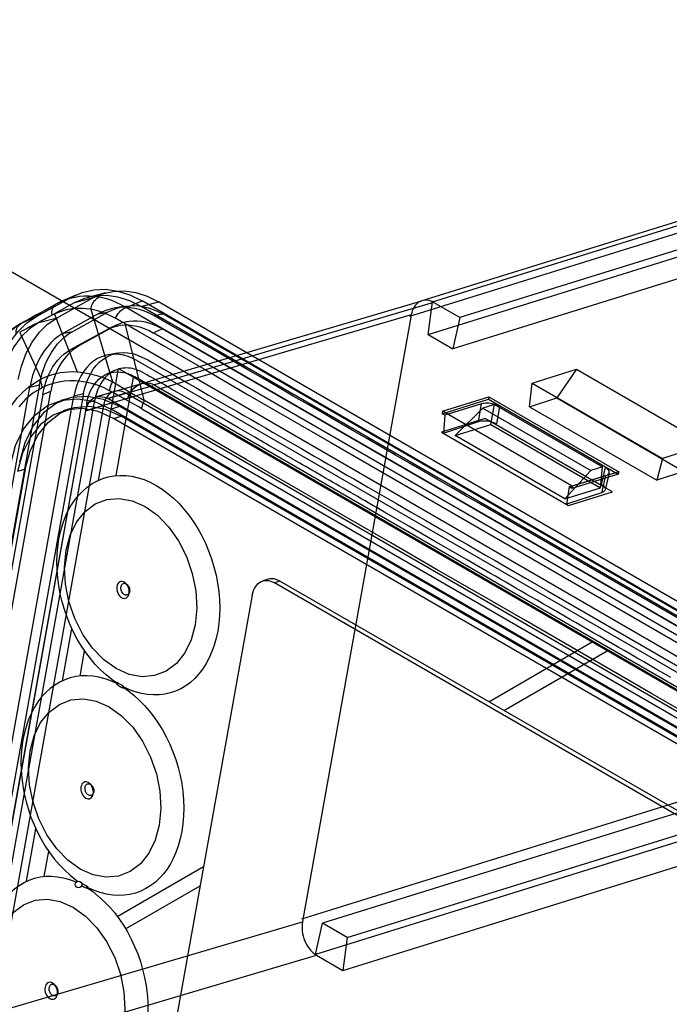
# Model space of a CAD drawing. Units: millimetres. Extents: x -1492 to 3229, y -188 to 2677.
# Drawn here: x 1323 to 1348, y 907 to 946 of the extents above; entities that cross this region are included whole.
import ezdxf

# ---------------------------------------------------------------- set-up
doc = ezdxf.new("R2010")
doc.units = ezdxf.units.MM
doc.header["$LTSCALE"] = 19.36
doc.layers.get('0').update_dxf_attribs({"linetype": 'CONTINUOUS'})

msp = doc.modelspace()

# ---------------------------------------------------------------- linework, layer by layer
at = {"color": 7, "linetype": 'Continuous'}
for p, q in [((1276.145, 962.816), (2014.367, 536.612)), ((1326.174, 927.794), (1326.952, 932.133)), ((1326.952, 932.133), (1376.803, 903.352)), ((1332.756, 923.96), (1332.548, 923.896)), ((1332.765, 923.963), (1332.756, 923.96)), ((1332.928, 923.867), (1333.004, 923.828)), ((1365.031, 905.522), (1333.212, 923.893)), ((1364.824, 905.458), (1333.004, 923.828)), ((1332.138, 923.349), (1329.036, 906.045)), ((1324.782, 920.028), (1325.145, 922.054)), ((1327.358, 919.693), (1327.105, 919.805)), ((1323.39, 912.263), (1323.754, 914.289)), ((1325.308, 912.31), (1325.371, 912.264)), ((1325.534, 912.146), (1325.554, 912.132)), ((1325.534, 912.141), (1325.554, 912.132)), ((1325.982, 911.923), (1325.713, 912.04))]:
    msp.add_line(p, q, dxfattribs=at)
at = {"color": 6, "linetype": 'Continuous'}
for p, q in [((1338.694, 934.745), (1369.353, 944.273)), ((1339.124, 934.708), (1369.784, 944.236)), ((1370.845, 943.627), (1340.185, 934.1)), ((1338.954, 933.44), (1369.958, 943.075)), ((1370.915, 942.522), (1339.911, 932.887)), ((1324.754, 934.734), (1325.315, 934.986)), ((1326.466, 935.061), (1325.767, 934.88)), ((1323.773, 934.142), (1325.133, 934.895)), ((1325.23, 934.666), (1323.869, 933.913)), ((1324.572, 934.095), (1325.933, 934.848)), ((1327.863, 931.551), (1338.721, 934.755)), ((1375.142, 907.457), (1327.866, 934.751)), ((1375.786, 907.419), (1328.51, 934.713)), ((1338.954, 933.44), (1339.125, 934.712)), ((1340.185, 934.1), (1339.17, 934.686)), ((1326.172, 934.245), (1324.82, 933.498)), ((1325.181, 933.565), (1326.533, 934.312)), ((1327.14, 934.532), (1326.785, 934.467)), ((1375.102, 907.235), (1327.827, 934.53)), ((1328.329, 934.179), (1328.667, 934.247)), ((1326.907, 933.82), (1326.578, 933.672)), ((1338.287, 934.118), (1334.104, 910.779)), ((1340.185, 934.1), (1339.911, 932.887)), ((1324.778, 933.474), (1324.766, 933.467)), ((1324.79, 933.481), (1324.778, 933.474)), ((1324.802, 933.488), (1324.79, 933.481)), ((1325.092, 932.857), (1326.444, 933.605)), ((1326.771, 933.752), (1325.419, 933.004)), ((1351.933, 919.868), (1328.298, 933.513)), ((1352.285, 920.013), (1328.65, 933.659)), ((1338.954, 933.44), (1339.911, 932.887)), ((1326.911, 932.724), (1326.556, 932.659)), ((1327.694, 932.427), (1375.707, 904.708)), ((1326.815, 932.055), (1326.485, 931.907)), ((1342.991, 931.562), (1344.714, 932.097)), ((1344.714, 932.097), (1343.946, 930.986)), ((1344.714, 932.097), (1349.763, 929.182)), ((1323.895, 931.496), (1320.212, 910.947)), ((1327.845, 931.527), (1326.101, 931.031)), ((1375.595, 904.086), (1327.582, 931.806)), ((1328.343, 931.49), (1376.716, 903.562)), ((1342.895, 930.648), (1342.991, 931.562)), ((1342.991, 931.562), (1348.04, 928.647)), ((1319.591, 909.488), (1323.52, 931.407)), ((1324.015, 931.122), (1320.087, 909.208)), ((1320.401, 909.338), (1324.328, 931.247)), ((1325.601, 931.155), (1321.488, 908.207)), ((1326.09, 931.028), (1326.779, 931.242)), ((1375.672, 903.21), (1327.235, 931.174)), ((1328.989, 931.343), (1328.904, 931.392)), ((1321.105, 908.078), (1325.225, 931.062)), ((1325.72, 930.776), (1321.607, 907.832)), ((1321.921, 907.956), (1326.034, 930.905)), ((1325.062, 930.982), (1324.713, 930.891)), ((1374.983, 902.996), (1326.546, 930.96)), ((1339.506, 930.377), (1341.3, 930.935)), ((1339.51, 930.474), (1341.317, 931.036)), ((1341.027, 930.756), (1339.612, 930.316)), ((1341.536, 930.733), (1341.083, 930.593)), ((1341.317, 931.036), (1341.3, 930.935)), ((1341.3, 930.935), (1346.323, 928.035)), ((1341.317, 931.036), (1346.354, 928.128)), ((1341.391, 929.956), (1341.536, 930.733)), ((1341.536, 930.733), (1345.719, 928.319)), ((1342.895, 930.648), (1343.946, 930.986)), ((1343.946, 930.986), (1348.874, 928.141)), ((1325.68, 930.481), (1321.465, 906.965)), ((1326.369, 930.695), (1322.154, 907.179)), ((1325.101, 930.574), (1324.805, 930.482)), ((1371.923, 904.431), (1326.668, 930.558)), ((1372.265, 904.522), (1327.01, 930.65)), ((1330.903, 930.238), (1330.33, 930.569)), ((1339.51, 930.474), (1339.506, 930.377)), ((1339.612, 930.316), (1339.506, 930.377)), ((1344.547, 927.567), (1339.51, 930.474)), ((1341.083, 930.593), (1340.01, 929.526)), ((1341.083, 930.593), (1345.266, 928.178)), ((1342.895, 930.648), (1347.822, 927.804)), ((1371.808, 904.186), (1326.765, 930.191)), ((1372.104, 904.279), (1327.061, 930.283)), ((1331.606, 929.832), (1330.903, 930.238)), ((1341.176, 930.188), (1339.477, 929.661)), ((1339.612, 930.316), (1339.554, 929.623)), ((1339.554, 929.623), (1340.908, 930.073)), ((1341.601, 929.94), (1341.176, 930.188)), ((1332.239, 929.466), (1331.606, 929.832)), ((1339.477, 929.661), (1344.402, 926.817)), ((1340.01, 929.526), (1341.391, 929.956)), ((1341.391, 929.956), (1345.641, 927.502)), ((1345.67, 927.591), (1341.601, 929.94)), ((1344.26, 927.073), (1340.01, 929.526)), ((1349.763, 929.182), (1348.04, 928.647)), ((1348.04, 928.647), (1347.821, 927.804)), ((1323.337, 928.223), (1319.917, 909.144)), ((1345.266, 928.178), (1344.26, 927.073)), ((1346.354, 928.128), (1344.547, 927.567)), ((1345.719, 928.319), (1345.266, 928.178)), ((1345.641, 927.502), (1345.719, 928.319)), ((1345.977, 928.089), (1345.822, 927.432)), ((1346.354, 928.128), (1346.323, 928.035)), ((1348.874, 928.141), (1347.821, 927.804)), ((1344.424, 927.538), (1345.84, 927.978)), ((1346.323, 928.035), (1344.53, 927.477)), ((1344.26, 927.073), (1345.641, 927.502)), ((1344.424, 927.538), (1344.326, 926.861)), ((1345.684, 927.316), (1344.327, 926.867)), ((1344.402, 926.817), (1346.101, 927.345)), ((1344.53, 927.477), (1344.424, 927.538)), ((1344.547, 927.567), (1344.53, 927.477)), ((1346.101, 927.345), (1345.67, 927.591)), ((1338.208, 926.02), (1337.263, 926.566)), ((1339.208, 925.443), (1338.208, 926.02)), ((1340.265, 924.833), (1339.208, 925.443)), ((1340.445, 924.729), (1340.265, 924.833)), ((1341.382, 924.188), (1340.445, 924.729)), ((1365.87, 920.268), (1334.866, 910.633)), ((1335.823, 910.081), (1366.827, 919.716)), ((1365.252, 918.953), (1334.592, 909.425)), ((1335.652, 908.808), (1366.312, 918.336)), ((1334.104, 910.779), (1334.089, 910.69)), ((1334.591, 909.421), (1334.866, 910.633)), ((1335.823, 910.081), (1334.866, 910.633)), ((1335.823, 910.081), (1335.652, 908.808)), ((1334.637, 909.395), (1335.652, 908.808))]:
    msp.add_line(p, q, dxfattribs=at)
at = {"color": 9, "linetype": 'Continuous'}
for p, q in [((1368.902, 943.672), (1338.242, 934.144)), ((1324.254, 934.468), (1324.573, 934.643)), ((1325.133, 934.895), (1324.573, 934.643)), ((1325.933, 934.848), (1325.23, 934.666)), ((1327.246, 934.494), (1327.866, 934.751)), ((1327.827, 934.53), (1328.51, 934.713)), ((1339.17, 934.686), (1328.344, 931.491)), ((1323.943, 934.296), (1324.254, 934.468)), ((1324.473, 934.237), (1325.347, 931.999)), ((1338.303, 934.206), (1325.68, 930.481)), ((1325.886, 934.42), (1326.721, 931.614)), ((1326.172, 934.245), (1326.533, 934.312)), ((1323.195, 933.883), (1323.773, 934.142)), ((1323.869, 933.913), (1324.572, 934.095)), ((1327.202, 933.874), (1327.94, 930.898)), ((1327.202, 933.874), (1327.279, 933.83)), ((1323.123, 933.524), (1323.96, 931.722)), ((1324.82, 933.498), (1325.181, 933.565)), ((1326.444, 933.605), (1326.771, 933.752)), ((1328.298, 933.513), (1328.65, 933.659)), ((1325.092, 932.857), (1325.419, 933.004)), ((1323.52, 931.407), (1323.895, 931.496)), ((1324.015, 931.122), (1324.328, 931.247)), ((1325.226, 931.067), (1325.601, 931.155)), ((1326.546, 930.96), (1328.304, 931.469)), ((1327.235, 931.174), (1326.546, 930.96)), ((1325.721, 930.78), (1326.034, 930.905)), ((1331.91, 928.606), (1327.959, 930.887)), ((1340.908, 930.073), (1341.027, 930.756)), ((1325.68, 930.481), (1326.369, 930.695)), ((1327.01, 930.65), (1326.668, 930.558)), ((1341.725, 930.659), (1341.607, 929.984)), ((1326.765, 930.191), (1327.061, 930.283)), ((1323.337, 928.223), (1323.041, 928.131)), ((1345.676, 927.635), (1345.831, 928.289)), ((1345.84, 927.978), (1345.684, 927.316)), ((1333.212, 923.893), (1333.004, 923.828)), ((1341.893, 918.881), (1345.9, 921.194)), ((1334.059, 910.805), (1364.719, 920.333)), ((1326.919, 919.946), (1326.889, 919.96)), ((1327.122, 919.754), (1327.155, 919.74)), ((1327.231, 910.416), (1330.118, 912.083)), ((1325.73, 911.989), (1325.763, 911.976)), ((1321.465, 906.965), (1334.088, 910.69)), ((1323.818, 906.202), (1334.637, 909.395))]:
    msp.add_line(p, q, dxfattribs=at)
at = {"color": 3, "linetype": 'Continuous'}
for p, q in [((1326.858, 927.976), (1327.542, 931.793)), ((1325.466, 920.212), (1325.641, 921.189)), ((1341.307, 919.219), (1345.314, 921.532)), ((1324.074, 912.447), (1324.249, 913.424)), ((1326.905, 910.904), (1330.254, 912.837))]:
    msp.add_line(p, q, dxfattribs=at)
at = {"color": 9, "linetype": 'Continuous'}
for points in [[(1324.573, 934.643), (1324.736, 934.726), (1324.905, 934.795), (1325.078, 934.852), (1325.257, 934.896), (1325.44, 934.926), (1325.627, 934.941), (1325.818, 934.942), (1326.012, 934.929), (1326.209, 934.9)], [(1324.378, 934.191), (1324.373, 934.258), (1324.375, 934.323), (1324.384, 934.385), (1324.4, 934.443), (1324.422, 934.496), (1324.451, 934.543), (1324.486, 934.584), (1324.528, 934.618), (1324.573, 934.643)], [(1325.877, 934.421), (1325.889, 934.475), (1325.905, 934.528), (1325.925, 934.579), (1325.947, 934.628), (1325.971, 934.673), (1325.999, 934.717), (1326.029, 934.757), (1326.061, 934.794), (1326.096, 934.827), (1326.132, 934.856), (1326.17, 934.881), (1326.209, 934.9)], [(1326.209, 934.9), (1326.326, 934.876), (1326.443, 934.846), (1326.56, 934.811), (1326.677, 934.771), (1326.793, 934.726), (1326.908, 934.675), (1327.022, 934.62), (1327.134, 934.559), (1327.246, 934.494)], [(1324.378, 934.191), (1324.229, 934.114), (1324.082, 934.038), (1323.938, 933.963), (1323.796, 933.888), (1323.656, 933.814), (1323.519, 933.741), (1323.384, 933.668), (1323.252, 933.597), (1323.122, 933.525)], [(1323.195, 933.883), (1323.341, 933.964), (1323.488, 934.045), (1323.638, 934.128), (1323.789, 934.211), (1323.943, 934.296)], [(1324.473, 934.237), (1324.462, 934.232), (1324.452, 934.227), (1324.441, 934.223), (1324.431, 934.218), (1324.42, 934.212), (1324.41, 934.207), (1324.399, 934.202), (1324.389, 934.197), (1324.378, 934.191)], [(1325.886, 934.42), (1325.719, 934.443), (1325.553, 934.456), (1325.39, 934.457), (1325.231, 934.447), (1325.074, 934.426), (1324.919, 934.395), (1324.767, 934.353), (1324.618, 934.3), (1324.473, 934.237)], [(1326.829, 934.073), (1326.722, 934.131), (1326.615, 934.183), (1326.508, 934.231), (1326.402, 934.274), (1326.297, 934.313), (1326.193, 934.346), (1326.089, 934.375), (1325.987, 934.4), (1325.886, 934.42)], [(1326.829, 934.073), (1326.861, 934.135), (1326.899, 934.196), (1326.941, 934.254), (1326.987, 934.308), (1327.035, 934.357), (1327.086, 934.401), (1327.139, 934.439), (1327.193, 934.47), (1327.246, 934.494)], [(1374.258, 907.345), (1327.821, 934.154), (1327.246, 934.494)], [(1321.619, 931.381), (1321.681, 931.664), (1321.757, 931.937), (1321.846, 932.198), (1321.95, 932.448), (1322.066, 932.683), (1322.195, 932.905), (1322.335, 933.111), (1322.487, 933.301), (1322.65, 933.474), (1322.823, 933.629), (1323.005, 933.765), (1323.195, 933.883)], [(1322.986, 933.446), (1322.984, 933.51), (1322.988, 933.572), (1323, 933.633), (1323.018, 933.688), (1323.041, 933.739), (1323.072, 933.785), (1323.108, 933.825), (1323.15, 933.858), (1323.195, 933.883)], [(1327.202, 933.874), (1327.162, 933.894), (1327.121, 933.915), (1327.079, 933.937), (1327.038, 933.958), (1326.997, 933.981), (1326.955, 934.003), (1326.913, 934.026), (1326.871, 934.049), (1326.829, 934.073)], [(1327.279, 933.83), (1327.393, 933.764), (1327.401, 933.759), (1327.409, 933.755), (1327.417, 933.75), (1327.425, 933.745), (1327.433, 933.741), (1327.442, 933.736), (1327.45, 933.731), (1327.458, 933.726), (1327.466, 933.722), (1327.474, 933.717), (1327.482, 933.712), (1327.49, 933.708), (1327.498, 933.703), (1327.506, 933.698), (1327.514, 933.694), (1327.523, 933.689), (1327.531, 933.684), (1327.539, 933.68), (1327.547, 933.675), (1327.555, 933.67), (1327.563, 933.666), (1327.571, 933.661), (1327.579, 933.656), (1327.587, 933.652), (1327.595, 933.647), (1327.604, 933.642), (1327.612, 933.638), (1327.62, 933.633), (1327.628, 933.628), (1327.636, 933.624), (1327.644, 933.619), (1327.652, 933.614), (1327.66, 933.61), (1327.668, 933.605), (1327.676, 933.6), (1327.685, 933.595), (1327.693, 933.591), (1327.701, 933.586), (1327.709, 933.581), (1327.717, 933.577), (1327.725, 933.572), (1327.733, 933.567), (1327.741, 933.563), (1327.749, 933.558), (1327.757, 933.553), (1328.235, 933.277)], [(1328.235, 933.277), (1328.244, 933.273), (1328.252, 933.268), (1328.26, 933.263), (1328.268, 933.259), (1328.276, 933.254), (1328.284, 933.249), (1328.292, 933.245), (1328.3, 933.24), (1328.308, 933.235), (1328.316, 933.231), (1328.325, 933.226), (1328.333, 933.221), (1328.341, 933.217), (1328.349, 933.212), (1328.357, 933.207), (1328.365, 933.203), (1328.373, 933.198), (1328.381, 933.193), (1328.389, 933.189), (1328.397, 933.184), (1328.406, 933.179), (1328.414, 933.175), (1328.422, 933.17), (1328.43, 933.165), (1328.438, 933.161), (1328.446, 933.156), (1328.454, 933.151), (1328.462, 933.146), (1328.47, 933.142), (1328.478, 933.137), (1328.487, 933.132), (1328.495, 933.128), (1328.503, 933.123), (1328.511, 933.118), (1328.519, 933.114), (1328.527, 933.109), (1328.535, 933.104), (1328.543, 933.1), (1328.551, 933.095), (1328.56, 933.09), (1328.568, 933.086), (1328.576, 933.081), (1328.584, 933.076), (1328.592, 933.072), (1328.6, 933.067), (1328.608, 933.062), (1328.616, 933.058), (1328.624, 933.053), (1328.632, 933.048), (1328.641, 933.044), (1328.649, 933.039), (1328.657, 933.034), (1328.665, 933.03), (1328.673, 933.025), (1328.681, 933.02), (1328.689, 933.016), (1328.697, 933.011), (1328.705, 933.006), (1328.713, 933.001), (1328.722, 932.997), (1328.73, 932.992), (1328.738, 932.987), (1330.35, 932.057), (1331.962, 931.126), (1333.574, 930.195), (1335.187, 929.264), (1350.516, 920.414)], [(1323.959, 931.722), (1324.098, 931.787), (1324.241, 931.845), (1324.389, 931.894), (1324.541, 931.935), (1324.697, 931.967), (1324.856, 931.989), (1325.017, 932.002), (1325.181, 932.006), (1325.347, 931.999)], [(1325.347, 931.999), (1325.5, 931.986), (1325.654, 931.964), (1325.808, 931.935), (1325.962, 931.899), (1326.116, 931.855), (1326.269, 931.805), (1326.421, 931.748), (1326.572, 931.684), (1326.721, 931.614)], [(1322.27, 929.622), (1322.389, 929.934), (1322.526, 930.229), (1322.682, 930.506), (1322.854, 930.763), (1323.042, 930.998), (1323.248, 931.213), (1323.47, 931.407), (1323.707, 931.577), (1323.96, 931.722)], [(1324.013, 931.391), (1324, 931.427), (1323.988, 931.462), (1323.978, 931.498), (1323.968, 931.534), (1323.96, 931.57), (1323.954, 931.606), (1323.949, 931.642), (1323.945, 931.678), (1323.942, 931.713)], [(1326.61, 931.266), (1326.393, 931.373), (1326.176, 931.463), (1325.957, 931.535), (1325.735, 931.59), (1325.513, 931.627), (1325.291, 931.647), (1325.071, 931.649), (1324.853, 931.633), (1324.637, 931.599), (1324.426, 931.547), (1324.217, 931.478), (1324.012, 931.391)], [(1326.61, 931.266), (1326.617, 931.304), (1326.625, 931.343), (1326.634, 931.382), (1326.645, 931.421), (1326.658, 931.459), (1326.671, 931.498), (1326.687, 931.537), (1326.703, 931.576), (1326.721, 931.614)], [(1326.732, 931.609), (1326.861, 931.531), (1326.991, 931.452), (1327.123, 931.374), (1327.256, 931.295), (1327.39, 931.216), (1327.526, 931.137), (1327.663, 931.057), (1327.801, 930.978), (1327.94, 930.898)], [(1324.012, 931.391), (1323.898, 931.332), (1323.786, 931.267), (1323.677, 931.196), (1323.57, 931.119), (1323.467, 931.036), (1323.367, 930.947), (1323.27, 930.852), (1323.177, 930.752), (1323.086, 930.646)], [(1327.854, 930.571), (1327.714, 930.652), (1327.574, 930.732), (1327.434, 930.811), (1327.295, 930.889), (1327.157, 930.966), (1327.02, 931.043), (1326.882, 931.118), (1326.746, 931.193), (1326.61, 931.266)], [(1327.854, 930.571), (1327.861, 930.606), (1327.869, 930.641), (1327.879, 930.676), (1327.889, 930.711), (1327.901, 930.746), (1327.914, 930.781), (1327.928, 930.817), (1327.943, 930.852), (1327.959, 930.887)], [(1327.854, 930.571), (1353.709, 915.644), (1355.749, 914.467), (1357.742, 913.316)], [(1347.597, 919.549), (1342.728, 922.361), (1341.028, 923.342), (1339.288, 924.346), (1337.508, 925.374), (1335.686, 926.426), (1331.91, 928.606)], [(1327.366, 923.412), (1327.372, 923.472), (1327.369, 923.536), (1327.356, 923.6), (1327.335, 923.663), (1327.305, 923.721), (1327.269, 923.772), (1327.228, 923.815), (1327.182, 923.848), (1327.135, 923.869), (1327.087, 923.878), (1327.041, 923.874), (1326.998, 923.858), (1326.96, 923.83), (1326.929, 923.791), (1326.906, 923.743), (1326.89, 923.687)], [(1326.89, 923.687), (1326.885, 923.626), (1326.888, 923.562), (1326.901, 923.498), (1326.922, 923.435), (1326.952, 923.378), (1326.988, 923.326), (1327.029, 923.284), (1327.075, 923.251), (1327.122, 923.23), (1327.17, 923.221), (1327.216, 923.224), (1327.259, 923.241), (1327.296, 923.269), (1327.328, 923.308), (1327.351, 923.356), (1327.366, 923.412)], [(1327.384, 923.481), (1327.376, 923.45), (1327.365, 923.422), (1327.351, 923.399), (1327.334, 923.38), (1327.314, 923.365), (1327.292, 923.354), (1327.269, 923.349), (1327.244, 923.348), (1327.219, 923.352), (1327.194, 923.362), (1327.169, 923.376), (1327.145, 923.395), (1327.124, 923.417), (1327.104, 923.443), (1327.086, 923.472), (1327.072, 923.503), (1327.06, 923.537), (1327.052, 923.571), (1327.049, 923.605), (1327.048, 923.639), (1327.052, 923.673)], [(1327.052, 923.673), (1327.06, 923.704), (1327.071, 923.732), (1327.085, 923.755), (1327.102, 923.774), (1327.122, 923.79), (1327.144, 923.8), (1327.167, 923.805), (1327.192, 923.806), (1327.217, 923.802), (1327.242, 923.792), (1327.267, 923.778), (1327.291, 923.76), (1327.312, 923.737), (1327.332, 923.711), (1327.35, 923.682), (1327.364, 923.651), (1327.376, 923.617), (1327.384, 923.583), (1327.387, 923.55), (1327.388, 923.516), (1327.384, 923.481)], [(1326.879, 919.9), (1326.907, 919.878), (1326.936, 919.856), (1326.966, 919.836), (1326.996, 919.817), (1327.026, 919.8)], [(1327.01, 919.898), (1326.98, 919.915), (1326.95, 919.931), (1326.919, 919.946)], [(1327.166, 919.8), (1327.134, 919.822), (1327.103, 919.842), (1327.072, 919.862), (1327.041, 919.88), (1327.01, 919.898)], [(1327.026, 919.8), (1327.058, 919.783), (1327.089, 919.768), (1327.122, 919.754)], [(1371.681, 905.645), (1370.661, 906.234), (1369.616, 906.837), (1368.546, 907.454), (1367.452, 908.086), (1366.333, 908.732), (1365.188, 909.394), (1364.015, 910.071), (1362.815, 910.763), (1361.587, 911.473), (1360.329, 912.199), (1359.043, 912.941), (1357.725, 913.702), (1356.377, 914.48), (1354.998, 915.277), (1353.585, 916.092), (1352.139, 916.927), (1350.661, 917.78), (1349.147, 918.655), (1347.597, 919.549)], [(1325.499, 915.922), (1325.493, 915.861), (1325.496, 915.798), (1325.509, 915.734), (1325.531, 915.67), (1325.56, 915.613), (1325.596, 915.561), (1325.637, 915.519), (1325.683, 915.486), (1325.73, 915.465), (1325.778, 915.456), (1325.824, 915.46), (1325.867, 915.476), (1325.905, 915.504), (1325.936, 915.543), (1325.959, 915.591), (1325.975, 915.647)], [(1325.975, 915.647), (1325.98, 915.708), (1325.977, 915.771), (1325.964, 915.835), (1325.943, 915.898), (1325.913, 915.956), (1325.877, 916.007), (1325.836, 916.05), (1325.79, 916.083), (1325.743, 916.104), (1325.695, 916.113), (1325.65, 916.109), (1325.606, 916.093), (1325.569, 916.065), (1325.537, 916.026), (1325.514, 915.978), (1325.499, 915.922)], [(1325.992, 915.716), (1325.984, 915.685), (1325.973, 915.658), (1325.959, 915.634), (1325.942, 915.615), (1325.922, 915.6), (1325.9, 915.589), (1325.877, 915.584), (1325.852, 915.583), (1325.827, 915.587), (1325.802, 915.597), (1325.777, 915.611), (1325.753, 915.63), (1325.732, 915.652), (1325.712, 915.678), (1325.694, 915.707), (1325.68, 915.738), (1325.669, 915.772), (1325.661, 915.806), (1325.657, 915.84), (1325.657, 915.874), (1325.66, 915.908)], [(1325.66, 915.908), (1325.668, 915.94), (1325.68, 915.967), (1325.693, 915.99), (1325.711, 916.009), (1325.731, 916.025), (1325.752, 916.035), (1325.775, 916.041), (1325.8, 916.041), (1325.825, 916.037), (1325.85, 916.027), (1325.875, 916.013), (1325.899, 915.995), (1325.921, 915.972), (1325.941, 915.946), (1325.958, 915.918), (1325.972, 915.886), (1325.984, 915.853), (1325.992, 915.819), (1325.996, 915.785), (1325.996, 915.751), (1325.992, 915.716)], [(1325.618, 912.133), (1325.588, 912.15), (1325.558, 912.166), (1325.528, 912.181)], [(1325.529, 912.103), (1325.544, 912.091), (1325.574, 912.071), (1325.604, 912.052), (1325.635, 912.035)], [(1325.774, 912.035), (1325.742, 912.057), (1325.711, 912.077), (1325.68, 912.097), (1325.649, 912.116), (1325.618, 912.133)], [(1325.635, 912.035), (1325.666, 912.018), (1325.698, 912.003), (1325.73, 911.989)], [(1324.583, 907.882), (1324.589, 907.943), (1324.585, 908.006), (1324.573, 908.07), (1324.551, 908.134), (1324.522, 908.191), (1324.486, 908.242), (1324.444, 908.285), (1324.398, 908.318), (1324.351, 908.339), (1324.304, 908.348), (1324.258, 908.344), (1324.214, 908.328), (1324.177, 908.3), (1324.146, 908.261), (1324.122, 908.213), (1324.107, 908.157)], [(1324.268, 908.143), (1324.277, 908.175), (1324.288, 908.202), (1324.302, 908.225), (1324.319, 908.245), (1324.339, 908.26), (1324.36, 908.27), (1324.384, 908.276), (1324.408, 908.276), (1324.433, 908.272), (1324.458, 908.263), (1324.484, 908.248), (1324.507, 908.23), (1324.529, 908.208), (1324.549, 908.181), (1324.566, 908.153), (1324.58, 908.121), (1324.592, 908.088), (1324.6, 908.054), (1324.604, 908.02), (1324.604, 907.986), (1324.601, 907.952)], [(1324.107, 908.157), (1324.101, 908.096), (1324.104, 908.033), (1324.117, 907.969), (1324.139, 907.906), (1324.168, 907.848), (1324.204, 907.797), (1324.245, 907.754), (1324.291, 907.721), (1324.339, 907.7), (1324.386, 907.691), (1324.432, 907.695), (1324.475, 907.711), (1324.513, 907.739), (1324.544, 907.778), (1324.568, 907.826), (1324.583, 907.882)], [(1324.601, 907.952), (1324.592, 907.92), (1324.581, 907.893), (1324.567, 907.87), (1324.55, 907.85), (1324.53, 907.835), (1324.508, 907.824), (1324.485, 907.819), (1324.46, 907.818), (1324.436, 907.823), (1324.41, 907.832), (1324.385, 907.847), (1324.362, 907.865), (1324.34, 907.887), (1324.32, 907.914), (1324.303, 907.942), (1324.288, 907.973), (1324.277, 908.007), (1324.269, 908.041), (1324.265, 908.075), (1324.265, 908.109), (1324.268, 908.143)]]:
    msp.add_lwpolyline(points, dxfattribs=at)
at = {"color": 6, "linetype": 'Continuous'}
for points in [[(1325.133, 934.895), (1325.544, 935.075), (1325.992, 935.178), (1326.447, 935.195), (1326.924, 935.128), (1327.392, 934.982), (1327.866, 934.751)], [(1327.827, 934.53), (1327.388, 934.744), (1326.932, 934.888), (1326.49, 934.95), (1326.046, 934.934), (1325.631, 934.841), (1325.23, 934.666)], [(1325.933, 934.848), (1326.32, 935.018), (1326.742, 935.114), (1327.171, 935.131), (1327.622, 935.068), (1328.062, 934.93), (1328.51, 934.713)], [(1324.551, 934.633), (1324.339, 934.516), (1324.14, 934.406), (1323.952, 934.302), (1323.778, 934.206), (1323.615, 934.116), (1323.459, 934.03), (1323.311, 933.948), (1323.172, 933.871)], [(1325.154, 934.877), (1325.065, 934.851), (1324.978, 934.823), (1324.891, 934.791), (1324.805, 934.756), (1324.72, 934.719), (1324.637, 934.678), (1324.554, 934.634)], [(1326.533, 934.312), (1326.693, 934.393), (1326.858, 934.458), (1327.027, 934.508), (1327.202, 934.542), (1327.381, 934.56), (1327.562, 934.562), (1327.745, 934.549), (1327.93, 934.519), (1328.115, 934.474), (1328.299, 934.414), (1328.483, 934.338), (1328.667, 934.247)], [(1338.674, 934.739), (1338.613, 934.708), (1338.555, 934.669), (1338.503, 934.622), (1338.455, 934.568), (1338.413, 934.507), (1338.376, 934.439), (1338.346, 934.366), (1338.321, 934.288), (1338.303, 934.206)], [(1339.17, 934.686), (1339.099, 934.722), (1339.032, 934.747), (1338.97, 934.764), (1338.915, 934.772), (1338.866, 934.775), (1338.818, 934.773), (1338.768, 934.767), (1338.721, 934.755), (1338.674, 934.739)], [(1328.329, 934.179), (1328.142, 934.271), (1327.956, 934.348), (1327.77, 934.409), (1327.583, 934.454), (1327.396, 934.484), (1327.211, 934.498), (1327.028, 934.496), (1326.847, 934.477), (1326.671, 934.443), (1326.5, 934.393), (1326.333, 934.327), (1326.172, 934.245)], [(1340.928, 926.907), (1340.398, 927.213), (1339.865, 927.52), (1339.328, 927.83), (1338.787, 928.143), (1338.242, 928.458), (1337.692, 928.775), (1337.139, 929.094), (1336.581, 929.416), (1336.02, 929.741), (1335.454, 930.067), (1334.883, 930.396), (1334.309, 930.728), (1333.731, 931.062), (1333.148, 931.399), (1332.561, 931.737), (1331.97, 932.079), (1331.375, 932.422), (1330.776, 932.768), (1330.173, 933.116), (1329.563, 933.468), (1328.948, 933.822), (1328.329, 934.179)], [(1329.889, 933.543), (1328.858, 934.138), (1328.667, 934.248)], [(1338.303, 934.206), (1338.301, 934.193), (1338.298, 934.179), (1338.296, 934.165), (1338.293, 934.15), (1338.29, 934.134), (1338.287, 934.118)], [(1323.172, 933.871), (1322.832, 933.648), (1322.519, 933.37), (1322.238, 933.041), (1321.99, 932.662), (1321.781, 932.238), (1321.614, 931.772), (1321.488, 931.261)], [(1322.175, 931.603), (1322.307, 932.157), (1322.501, 932.682), (1322.744, 933.14), (1323.046, 933.548), (1323.385, 933.878), (1323.773, 934.142)], [(1323.869, 933.913), (1323.51, 933.67), (1323.179, 933.348), (1322.9, 932.972), (1322.661, 932.526), (1322.481, 932.041), (1322.351, 931.501)], [(1323.065, 931.7), (1323.189, 932.223), (1323.373, 932.718), (1323.602, 933.15), (1323.887, 933.535), (1324.206, 933.846), (1324.572, 934.095)], [(1326.444, 933.605), (1326.585, 933.675), (1326.729, 933.731), (1326.877, 933.773), (1327.029, 933.801), (1327.184, 933.814), (1327.341, 933.813), (1327.5, 933.798), (1327.66, 933.768), (1327.821, 933.725), (1327.98, 933.668), (1328.139, 933.597), (1328.298, 933.513)], [(1328.65, 933.659), (1328.489, 933.744), (1328.328, 933.816), (1328.166, 933.874), (1328.004, 933.917), (1327.841, 933.947), (1327.68, 933.963), (1327.521, 933.964), (1327.364, 933.95), (1327.21, 933.922), (1327.06, 933.88), (1326.914, 933.823), (1326.771, 933.752)], [(1324.766, 933.467), (1324.611, 933.364), (1324.464, 933.247), (1324.325, 933.117), (1324.196, 932.972), (1324.074, 932.814), (1323.963, 932.645), (1323.862, 932.463), (1323.771, 932.269), (1323.691, 932.066), (1323.623, 931.855), (1323.566, 931.635), (1323.52, 931.407)], [(1323.895, 931.496), (1323.942, 931.729), (1324.001, 931.952), (1324.071, 932.165), (1324.153, 932.371), (1324.247, 932.566), (1324.352, 932.75), (1324.467, 932.92), (1324.593, 933.078), (1324.727, 933.222), (1324.87, 933.351), (1325.021, 933.465), (1325.181, 933.565)], [(1324.82, 933.498), (1324.814, 933.494), (1324.802, 933.488)], [(1352.382, 920.557), (1331.317, 932.719), (1331.063, 932.865), (1330.816, 933.008), (1330.575, 933.147), (1330.341, 933.282), (1329.889, 933.543)], [(1324.015, 931.122), (1324.055, 931.321), (1324.105, 931.511), (1324.165, 931.691), (1324.234, 931.864), (1324.313, 932.027), (1324.401, 932.18), (1324.498, 932.322), (1324.602, 932.454), (1324.715, 932.573), (1324.833, 932.68), (1324.959, 932.774), (1325.092, 932.857)], [(1325.321, 932.945), (1325.158, 932.824), (1325.007, 932.686), (1324.869, 932.53), (1324.743, 932.355), (1324.63, 932.162), (1324.531, 931.954), (1324.449, 931.733), (1324.381, 931.497), (1324.328, 931.247)], [(1327.694, 932.427), (1327.513, 932.52), (1327.334, 932.592), (1327.155, 932.642), (1326.976, 932.672), (1326.798, 932.682), (1326.624, 932.67), (1326.456, 932.637), (1326.292, 932.583), (1326.136, 932.509), (1325.989, 932.415), (1325.85, 932.302), (1325.723, 932.171), (1325.607, 932.023), (1325.503, 931.857), (1325.412, 931.678), (1325.336, 931.486), (1325.274, 931.281), (1325.225, 931.062)], [(1325.419, 933.004), (1325.408, 932.998), (1325.397, 932.991), (1325.386, 932.985), (1325.375, 932.978), (1325.364, 932.972), (1325.353, 932.965), (1325.342, 932.958), (1325.332, 932.952), (1325.321, 932.945)], [(1325.601, 931.155), (1325.651, 931.373), (1325.713, 931.576), (1325.788, 931.765), (1325.876, 931.939), (1325.977, 932.098), (1326.089, 932.241), (1326.211, 932.368), (1326.345, 932.478), (1326.486, 932.57), (1326.637, 932.643), (1326.795, 932.698), (1326.962, 932.733), (1327.137, 932.746), (1327.319, 932.738), (1327.506, 932.706), (1327.696, 932.644), (1327.89, 932.558), (1328.089, 932.459), (1328.291, 932.35), (1328.498, 932.229), (1328.715, 932.102), (1328.942, 931.971), (1329.178, 931.834), (1329.421, 931.693), (1329.67, 931.549), (1329.925, 931.402), (1330.185, 931.252), (1330.45, 931.099), (1330.719, 930.944), (1330.99, 930.787), (1331.264, 930.629), (1331.541, 930.469), (1331.819, 930.309), (1332.097, 930.148), (1332.376, 929.987), (1332.654, 929.826), (1332.931, 929.667)], [(1325.72, 930.776), (1325.757, 930.941), (1325.804, 931.096), (1325.861, 931.241), (1325.929, 931.376), (1326.008, 931.501), (1326.095, 931.613), (1326.192, 931.711), (1326.296, 931.797), (1326.407, 931.868), (1326.525, 931.923), (1326.648, 931.964), (1326.776, 931.989), (1326.907, 931.998), (1327.041, 931.991), (1327.176, 931.968), (1327.311, 931.93), (1327.446, 931.876), (1327.582, 931.806)], [(1328.561, 931.59), (1328.391, 931.688), (1328.305, 931.737), (1328.22, 931.786), (1328.135, 931.836), (1328.049, 931.886), (1327.962, 931.937), (1327.878, 931.983), (1327.798, 932.021), (1327.72, 932.054), (1327.643, 932.083), (1327.566, 932.106), (1327.491, 932.123), (1327.417, 932.136), (1327.342, 932.145), (1327.267, 932.148), (1327.194, 932.146), (1327.122, 932.14), (1327.051, 932.129), (1326.981, 932.113), (1326.913, 932.093), (1326.845, 932.068), (1326.781, 932.039), (1326.719, 932.006), (1326.66, 931.969), (1326.602, 931.929), (1326.547, 931.884), (1326.493, 931.835), (1326.442, 931.783), (1326.393, 931.727), (1326.347, 931.668), (1326.304, 931.606), (1326.263, 931.54), (1326.224, 931.472), (1326.189, 931.4), (1326.155, 931.324), (1326.125, 931.245), (1326.097, 931.163), (1326.073, 931.079), (1326.052, 930.993), (1326.034, 930.905)], [(1327.297, 930.958), (1327.336, 931.052), (1327.382, 931.141), (1327.434, 931.223), (1327.492, 931.298), (1327.555, 931.365), (1327.622, 931.424), (1327.693, 931.474), (1327.767, 931.514), (1327.844, 931.545), (1327.921, 931.565), (1327.998, 931.575), (1328.08, 931.574), (1328.166, 931.561), (1328.254, 931.534), (1328.344, 931.491)], [(1328.904, 931.392), (1328.732, 931.491), (1328.647, 931.541), (1328.561, 931.59)], [(1327.235, 931.174), (1327.095, 931.237), (1326.954, 931.263), (1326.817, 931.252), (1326.688, 931.203), (1326.577, 931.12), (1326.484, 931.005), (1326.414, 930.862), (1326.369, 930.695)], [(1330.33, 930.569), (1330.236, 930.623), (1330.144, 930.676), (1330.053, 930.729), (1329.962, 930.781), (1329.871, 930.834), (1329.779, 930.887), (1329.688, 930.939), (1329.6, 930.99), (1329.512, 931.041), (1329.425, 931.091), (1329.336, 931.142), (1329.248, 931.193), (1328.989, 931.343)], [(1322.761, 928.396), (1322.961, 929.139), (1323.275, 929.783), (1323.691, 930.304), (1324.203, 930.688), (1324.772, 930.906), (1325.387, 930.958), (1326.024, 930.843), (1326.668, 930.558)], [(1327.01, 930.65), (1326.379, 930.93), (1325.745, 931.048), (1325.132, 930.998), (1324.554, 930.779), (1324.052, 930.405), (1323.636, 929.888), (1323.322, 929.248), (1323.118, 928.496)], [(1325.68, 930.481), (1325.724, 930.646), (1325.794, 930.788), (1325.886, 930.904), (1326, 930.989), (1326.126, 931.037), (1326.262, 931.049), (1326.403, 931.023), (1326.546, 930.96)], [(1341.725, 930.659), (1341.676, 930.685), (1341.622, 930.709), (1341.564, 930.729), (1341.502, 930.747), (1341.439, 930.761), (1341.374, 930.772), (1341.31, 930.779), (1341.247, 930.783), (1341.186, 930.782), (1341.128, 930.777), (1341.075, 930.769), (1341.027, 930.756)], [(1326.765, 930.191), (1326.161, 930.46), (1325.555, 930.572), (1324.968, 930.525), (1324.415, 930.315), (1323.935, 929.957), (1323.537, 929.463), (1323.236, 928.851), (1323.041, 928.131)], [(1323.337, 928.223), (1323.528, 928.931), (1323.827, 929.545), (1324.223, 930.041), (1324.711, 930.407), (1325.254, 930.615), (1325.84, 930.665), (1326.447, 930.555), (1327.061, 930.283)], [(1340.908, 930.073), (1340.957, 930.086), (1341.01, 930.096), (1341.068, 930.102), (1341.129, 930.103), (1341.192, 930.101), (1341.256, 930.095), (1341.321, 930.085), (1341.384, 930.071), (1341.446, 930.053), (1341.504, 930.033), (1341.558, 930.01), (1341.607, 929.984)], [(1332.931, 929.667), (1334.017, 929.04), (1334.282, 928.887), (1334.544, 928.735), (1334.804, 928.585), (1335.063, 928.436), (1335.322, 928.286), (1335.58, 928.137), (1335.839, 927.988), (1336.099, 927.838), (1336.36, 927.687), (1336.624, 927.535), (1336.89, 927.381), (1337.159, 927.226), (1337.431, 927.068), (1337.709, 926.908), (1337.99, 926.746), (1338.277, 926.58), (1338.57, 926.411), (1338.869, 926.238), (1339.176, 926.061), (1339.489, 925.88), (1339.811, 925.695), (1340.141, 925.504), (1340.481, 925.308), (1340.829, 925.107), (1341.188, 924.899), (1341.558, 924.686), (1341.939, 924.466), (1342.332, 924.239), (1342.738, 924.005), (1343.155, 923.764), (1343.587, 923.515), (1352.038, 918.636)], [(1337.263, 926.566), (1337.113, 926.652), (1336.964, 926.738), (1336.813, 926.826), (1336.661, 926.913), (1336.513, 926.999), (1336.369, 927.082), (1336.228, 927.164), (1336.086, 927.245), (1335.943, 927.328), (1335.8, 927.41), (1335.66, 927.492), (1335.523, 927.57), (1335.39, 927.647), (1335.256, 927.725), (1335.12, 927.803), (1334.985, 927.881), (1334.852, 927.958), (1334.723, 928.032), (1334.597, 928.105), (1334.47, 928.178), (1334.342, 928.252), (1334.214, 928.326), (1334.088, 928.399), (1333.965, 928.47), (1333.845, 928.539), (1333.725, 928.608), (1333.604, 928.678), (1333.482, 928.748), (1333.363, 928.817), (1333.247, 928.884), (1333.133, 928.95), (1333.019, 929.016), (1332.904, 929.082), (1332.789, 929.149), (1332.676, 929.214), (1332.565, 929.278), (1332.457, 929.341), (1332.349, 929.403), (1332.239, 929.466)], [(1345.84, 927.978), (1345.882, 927.994), (1345.917, 928.013), (1345.945, 928.034), (1345.965, 928.059), (1345.977, 928.085), (1345.98, 928.113), (1345.975, 928.143), (1345.961, 928.173), (1345.94, 928.203), (1345.911, 928.233), (1345.874, 928.261), (1345.831, 928.289)], [(1345.676, 927.635), (1345.72, 927.607), (1345.756, 927.578), (1345.785, 927.548), (1345.807, 927.517), (1345.82, 927.487), (1345.825, 927.457), (1345.821, 927.428), (1345.81, 927.401), (1345.789, 927.376), (1345.761, 927.353), (1345.726, 927.333), (1345.684, 927.316)], [(1324.923, 925.086), (1325.08, 925.668), (1325.326, 926.173), (1325.653, 926.581), (1326.054, 926.882), (1326.501, 927.053), (1326.983, 927.095), (1327.482, 927.004), (1327.987, 926.781), (1328.463, 926.44), (1328.898, 925.993), (1329.278, 925.457), (1329.591, 924.84), (1329.816, 924.188), (1329.95, 923.514), (1329.988, 922.846), (1329.926, 922.197)], [(1352.045, 920.489), (1351.601, 920.745), (1351.155, 921.003), (1350.704, 921.263), (1350.25, 921.525), (1340.928, 926.907)], [(1329.926, 922.197), (1329.769, 921.615), (1329.523, 921.11), (1329.197, 920.701), (1328.796, 920.4), (1328.349, 920.229), (1327.866, 920.188), (1327.368, 920.279), (1326.862, 920.502), (1326.387, 920.842), (1325.951, 921.289), (1325.572, 921.826), (1325.258, 922.443), (1325.033, 923.095), (1324.899, 923.768), (1324.861, 924.437), (1324.923, 925.086)], [(1348.367, 920.155), (1348.101, 920.309), (1347.843, 920.458), (1347.585, 920.607), (1347.322, 920.758), (1347.059, 920.91), (1346.803, 921.058), (1346.559, 921.199), (1346.321, 921.337), (1346.083, 921.474), (1345.841, 921.614), (1345.598, 921.754), (1345.362, 921.89), (1345.135, 922.021), (1344.913, 922.149), (1344.692, 922.277), (1344.467, 922.407), (1344.242, 922.537), (1344.022, 922.664), (1343.809, 922.787), (1343.601, 922.907), (1343.392, 923.027), (1343.181, 923.149), (1342.97, 923.271), (1342.763, 923.391), (1342.562, 923.507), (1342.365, 923.621), (1342.167, 923.734), (1341.968, 923.85), (1341.768, 923.965), (1341.572, 924.078), (1341.382, 924.188)], [(1323.531, 917.321), (1323.688, 917.903), (1323.935, 918.408), (1324.261, 918.817), (1324.662, 919.117), (1325.109, 919.289), (1325.591, 919.33), (1326.09, 919.239), (1326.596, 919.016), (1327.071, 918.675), (1327.506, 918.229), (1327.886, 917.692), (1328.2, 917.075), (1328.425, 916.423), (1328.558, 915.75), (1328.596, 915.081), (1328.534, 914.432)], [(1328.534, 914.432), (1328.377, 913.85), (1328.131, 913.345), (1327.805, 912.936), (1327.404, 912.635), (1326.957, 912.464), (1326.475, 912.423), (1325.976, 912.514), (1325.47, 912.737), (1324.995, 913.077), (1324.559, 913.524), (1324.18, 914.061), (1323.866, 914.678), (1323.641, 915.33), (1323.507, 916.003), (1323.47, 916.672), (1323.531, 917.321)], [(1322.14, 909.556), (1322.297, 910.138), (1322.543, 910.643), (1322.869, 911.052), (1323.27, 911.353), (1323.717, 911.524), (1324.199, 911.565), (1324.698, 911.474), (1325.204, 911.251), (1325.679, 910.911), (1326.115, 910.464), (1326.494, 909.927), (1326.808, 909.31), (1327.033, 908.658), (1327.167, 907.985), (1327.204, 907.316), (1327.143, 906.667)], [(1334.088, 910.69), (1334.076, 910.604), (1334.071, 910.516), (1334.072, 910.424), (1334.08, 910.332), (1334.094, 910.238), (1334.115, 910.144), (1334.143, 910.051), (1334.177, 909.959), (1334.217, 909.87)], [(1334.217, 909.87), (1334.249, 909.808), (1334.284, 909.749), (1334.322, 909.692), (1334.361, 909.64), (1334.402, 909.591), (1334.449, 909.54), (1334.505, 909.489), (1334.567, 909.44), (1334.637, 909.395)]]:
    msp.add_lwpolyline(points, dxfattribs=at)
at = {"color": 7, "linetype": 'Continuous'}
for points in [[(1324.64, 925.512), (1324.702, 925.798), (1324.779, 926.07), (1324.872, 926.327), (1324.981, 926.572), (1325.107, 926.801), (1325.246, 927.013), (1325.399, 927.206), (1325.566, 927.381), (1325.744, 927.534), (1325.934, 927.666), (1326.134, 927.777), (1326.342, 927.865), (1326.558, 927.929), (1326.781, 927.97), (1327.008, 927.988), (1327.24, 927.982), (1327.475, 927.952), (1327.711, 927.898), (1327.946, 927.821), (1328.182, 927.721), (1328.414, 927.6), (1328.641, 927.456), (1328.865, 927.291), (1329.082, 927.107), (1329.29, 926.904), (1329.492, 926.682), (1329.682, 926.445), (1329.861, 926.193), (1330.029, 925.925), (1330.183, 925.647), (1330.324, 925.358), (1330.45, 925.059), (1330.561, 924.754), (1330.656, 924.443), (1330.735, 924.126), (1330.797, 923.809), (1330.841, 923.491), (1330.869, 923.173), (1330.878, 922.86), (1330.87, 922.554), (1330.845, 922.252), (1330.802, 921.955)], [(1326.946, 919.897), (1326.703, 920.071), (1326.474, 920.258), (1326.258, 920.456), (1326.055, 920.665), (1325.865, 920.887), (1325.686, 921.122), (1325.517, 921.373), (1325.357, 921.638), (1325.211, 921.912), (1325.079, 922.196), (1324.96, 922.49), (1324.856, 922.788), (1324.767, 923.092), (1324.694, 923.401), (1324.637, 923.71), (1324.596, 924.019), (1324.571, 924.328), (1324.563, 924.632), (1324.572, 924.93), (1324.598, 925.223), (1324.64, 925.512)], [(1332.138, 923.349), (1332.159, 923.442), (1332.187, 923.527), (1332.222, 923.604), (1332.264, 923.675), (1332.313, 923.739), (1332.367, 923.793), (1332.426, 923.838), (1332.49, 923.874), (1332.548, 923.896)], [(1332.548, 923.896), (1332.558, 923.899), (1332.629, 923.913), (1332.702, 923.918), (1332.777, 923.911), (1332.852, 923.894), (1332.928, 923.867)], [(1333.059, 923.959), (1332.984, 923.976), (1332.91, 923.982), (1332.836, 923.978), (1332.765, 923.963)], [(1333.212, 923.893), (1333.135, 923.931), (1333.059, 923.959)], [(1330.802, 921.955), (1330.742, 921.677), (1330.668, 921.412), (1330.578, 921.16), (1330.473, 920.921), (1330.353, 920.695), (1330.22, 920.487), (1330.073, 920.296), (1329.913, 920.122), (1329.742, 919.968), (1329.561, 919.834), (1329.368, 919.72), (1329.169, 919.628), (1328.961, 919.558), (1328.746, 919.509), (1328.526, 919.483), (1328.305, 919.479), (1328.079, 919.498), (1327.846, 919.54), (1327.606, 919.605), (1327.358, 919.693)], [(1326.946, 919.897), (1326.688, 920.01), (1326.438, 920.099), (1326.195, 920.164), (1325.962, 920.206), (1325.736, 920.223), (1325.514, 920.218), (1325.295, 920.191), (1325.08, 920.142), (1324.873, 920.071), (1324.675, 919.978), (1324.484, 919.864), (1324.304, 919.731), (1324.134, 919.577), (1323.975, 919.403), (1323.829, 919.213), (1323.696, 919.004), (1323.576, 918.779), (1323.471, 918.54), (1323.382, 918.289), (1323.308, 918.025), (1323.249, 917.747)], [(1327.105, 919.805), (1327.339, 919.636), (1327.561, 919.457), (1327.77, 919.267), (1327.966, 919.069), (1328.149, 918.86), (1328.324, 918.635), (1328.494, 918.389), (1328.656, 918.128), (1328.806, 917.855), (1328.942, 917.571), (1329.066, 917.275), (1329.174, 916.975), (1329.266, 916.672), (1329.343, 916.363), (1329.404, 916.052), (1329.448, 915.736), (1329.476, 915.418), (1329.487, 915.103), (1329.479, 914.795), (1329.453, 914.49), (1329.41, 914.19)], [(1323.249, 917.747), (1323.207, 917.461), (1323.181, 917.17), (1323.172, 916.874), (1323.179, 916.572), (1323.203, 916.265), (1323.243, 915.958), (1323.299, 915.651), (1323.371, 915.344), (1323.459, 915.041), (1323.561, 914.744), (1323.679, 914.451), (1323.81, 914.167), (1323.955, 913.891), (1324.114, 913.624), (1324.284, 913.371), (1324.464, 913.134), (1324.654, 912.911), (1324.857, 912.7), (1325.076, 912.499), (1325.308, 912.31)], [(1329.41, 914.19), (1329.346, 913.901), (1329.269, 913.631), (1329.18, 913.379), (1329.078, 913.147), (1328.964, 912.934), (1328.837, 912.736), (1328.699, 912.552), (1328.548, 912.384), (1328.385, 912.232), (1328.207, 912.096), (1328.017, 911.978), (1327.818, 911.88), (1327.613, 911.806), (1327.399, 911.752), (1327.18, 911.722), (1326.958, 911.713), (1326.73, 911.727), (1326.492, 911.766), (1326.242, 911.832), (1325.982, 911.923)], [(1321.857, 909.982), (1321.916, 910.261), (1321.991, 910.526), (1322.08, 910.777), (1322.185, 911.016), (1322.306, 911.242), (1322.439, 911.451), (1322.586, 911.642), (1322.746, 911.815), (1322.917, 911.969), (1323.098, 912.103), (1323.291, 912.217), (1323.49, 912.309), (1323.698, 912.38), (1323.914, 912.428), (1324.133, 912.454), (1324.355, 912.458), (1324.581, 912.439), (1324.814, 912.397), (1325.054, 912.332), (1325.3, 912.244), (1325.309, 912.24)], [(1325.713, 912.04), (1325.955, 911.865), (1326.185, 911.678), (1326.402, 911.48), (1326.604, 911.27), (1326.794, 911.049), (1326.973, 910.814), (1327.143, 910.563), (1327.302, 910.298), (1327.447, 910.024), (1327.58, 909.74), (1327.699, 909.446), (1327.803, 909.148), (1327.891, 908.844), (1327.965, 908.536), (1328.022, 908.227), (1328.063, 907.918), (1328.087, 907.609), (1328.095, 907.305), (1328.086, 907.007), (1328.06, 906.714), (1328.018, 906.425)]]:
    msp.add_lwpolyline(points, dxfattribs=at)
msp.add_circle((1325.404, 912.139), 0.13, dxfattribs=at)

doc.saveas('drawing.dxf')
